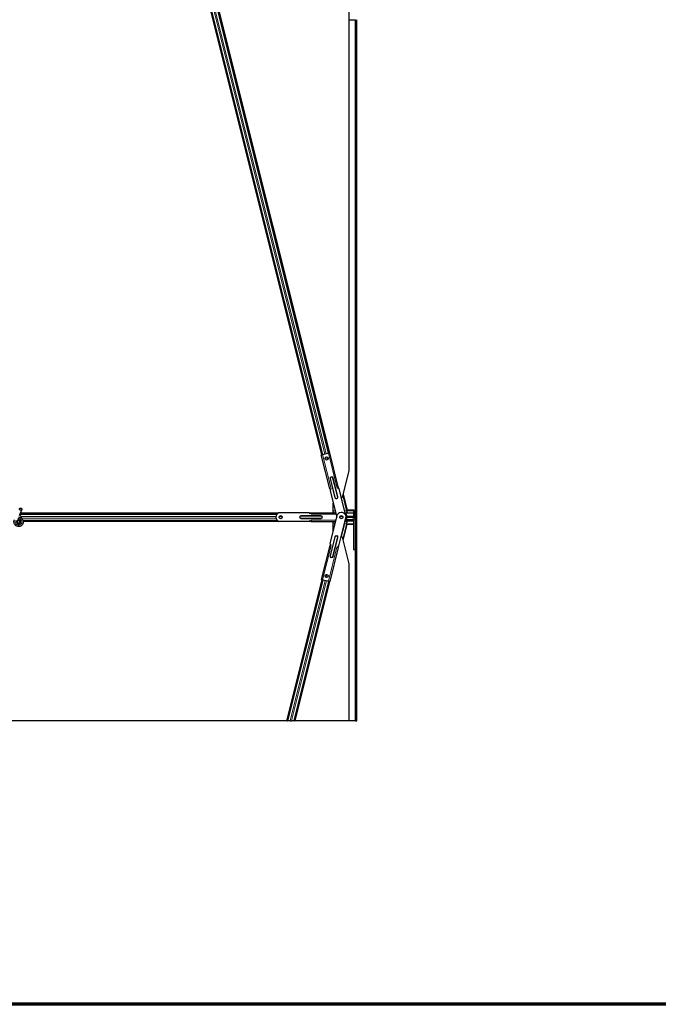
# Model space of a CAD drawing. Units: inches. Extents: x 19 to 1681, y 14 to 1081.
# Drawn here: x 935 to 1060, y 19 to 212 of the extents above; entities that cross this region are included whole.
import ezdxf

# ---------------------------------------------------------------- set-up
doc = ezdxf.new("R2010")
doc.units = ezdxf.units.IN
doc.header["$LTSCALE"] = 50
doc.header["$MEASUREMENT"] = 0
for name, color, linetype, lineweight in [('Border (ANSI)', 7, 'Continuous', 70), ('Break Line (ANSI)', 7, 'Continuous', 25), ('Visible (ANSI)', 7, 'Continuous', 25), ('Visible Narrow (ANSI)', 7, 'Continuous', 18)]:
    doc.layers.add(name, color=color, linetype=linetype, lineweight=lineweight)

# ---------------------------------------------------------------- blocks, each defined once
blk = doc.blocks.new('Borders Techline Web')
at = {"layer": 'Border (ANSI)'}
blk.add_line((33.625, 0.375), (0.375, 0.375), dxfattribs=at)

msp = doc.modelspace()

# ---------------------------------------------------------------- linework, layer by layer
at = {"layer": 'Break Line (ANSI)'}
for p, q in [((987.6329, 74.2852), (869.2461, 74.2852)), ((987.8204, 74.2852), (987.6329, 74.2852)), ((987.8317, 74.2852), (987.8204, 74.2852)), ((987.8204, 74.2852), (987.8204, 74.2852)), ((987.8317, 74.2852), (987.8898, 74.2852)), ((988.3405, 74.2852), (987.8898, 74.2852)), ((988.3405, 74.2852), (988.6175, 74.2852)), ((989.0635, 74.2852), (988.6175, 74.2852)), ((989.0635, 74.2852), (989.1202, 74.2852)), ((989.2461, 74.2852), (989.1202, 74.2852)), ((999.891, 74.2852), (989.2461, 74.2852)), ((1001.1525, 74.2852), (999.891, 74.2852)), ((1001.166, 74.2852), (1001.1525, 74.2852)), ((1001.166, 74.2852), (1001.391, 74.2852))]:
    msp.add_line(p, q, dxfattribs=at)
at = {"layer": 'Visible (ANSI)'}
for p, q in [((999.891, 123.3176), (999.891, 353.4288)), ((994.558, 126.4368), (938.6, 350.2689)), ((940.0472, 350.9327), (996.0763, 126.8163)), ((942.5185, 335.0943), (994.6747, 126.4659)), ((943.7418, 335.4001), (995.8979, 126.7718)), ((999.891, 211.7113), (1001.1525, 211.7113)), ((1001.166, 113.7509), (1001.166, 211.7113)), ((1001.391, 74.2852), (1001.391, 211.7113)), ((994.4469, 126.409), (994.7088, 126.4745)), ((996.1083, 119.7635), (994.4469, 126.409)), ((994.7937, 126.4957), (994.7088, 126.4745)), ((994.7877, 126.52), (995.7578, 126.7625)), ((994.7877, 126.52), (994.7937, 126.4957)), ((995.7639, 126.7382), (995.7578, 126.7625)), ((995.8488, 126.7595), (995.7639, 126.7382)), ((995.8488, 126.7595), (996.1107, 126.8249)), ((997.772, 120.1795), (996.1107, 126.8249)), ((998.6, 118.1536), (999.891, 123.3176)), ((996.1083, 119.7635), (996.1269, 119.7682)), ((996.1269, 119.7682), (996.2368, 119.7957)), ((996.2912, 119.504), (996.2194, 119.7913)), ((996.2368, 119.7957), (996.3702, 119.829)), ((996.2368, 119.7957), (996.2914, 119.5774)), ((997.5101, 120.114), (997.6435, 120.1473)), ((997.6435, 120.1473), (997.7534, 120.1748)), ((997.6981, 119.929), (997.6435, 120.1473)), ((997.7377, 120.1709), (997.8263, 119.8164)), ((997.7534, 120.1748), (997.772, 120.1795)), ((997.88, 119.8199), (999.1474, 114.75)), ((996.1822, 119.3955), (997.4782, 114.2113)), ((998.2965, 118.1536), (998.6, 118.1536)), ((999.0069, 115.6094), (998.3708, 118.1536)), ((998.7432, 118.7264), (999.5208, 115.616)), ((996.7948, 115.0688), (996.7948, 116.9453)), ((935.3178, 114.5679), (935.8309, 115.6682)), ((985.8064, 114.8363), (935.4429, 114.8363)), ((985.9851, 114.9913), (935.5152, 114.9913)), ((935.5164, 114.9938), (985.9888, 114.9938)), ((992.0677, 115.0863), (986.1686, 115.0863)), ((992.0996, 114.9938), (992.4427, 114.9938)), ((992.4427, 114.9913), (992.1016, 114.9913)), ((992.4427, 114.9363), (992.2177, 114.9363)), ((992.4427, 115.0688), (992.4427, 115.0496)), ((992.4427, 115.0688), (997.2639, 115.0688)), ((992.4427, 115.0496), (992.4427, 114.9363)), ((992.4427, 114.9363), (992.4427, 114.7988)), ((996.1821, 109.0271), (997.613, 114.75)), ((996.865, 115.2113), (996.7948, 115.2113)), ((996.865, 115.2113), (996.9824, 115.2113)), ((997.8798, 108.6026), (999.3107, 114.3255)), ((998.6697, 114.2113), (998.6927, 114.2113)), ((999.0051, 115.6163), (998.9309, 115.6163)), ((999.0677, 115.0688), (999.2927, 115.0688)), ((999.2821, 114.2113), (999.3107, 114.097)), ((999.2927, 115.0688), (999.2927, 114.7988)), ((1000.8455, 114.9913), (999.2927, 114.9913)), ((999.2927, 114.8363), (999.3637, 114.8363)), ((999.2927, 114.7113), (999.2927, 114.7988)), ((999.3637, 114.7563), (999.2927, 114.7563)), ((999.3177, 114.7113), (999.2927, 114.7113)), ((999.307, 115.2113), (999.4812, 115.2113)), ((999.3177, 114.7113), (999.3177, 113.7113)), ((999.3177, 114.2113), (999.4655, 114.2113)), ((999.4039, 114.4413), (999.4039, 114.6063)), ((999.4039, 113.8163), (999.4039, 113.9813)), ((999.4253, 114.6063), (999.4253, 114.4413)), ((999.4253, 113.9813), (999.4253, 113.8163)), ((999.4655, 114.2913), (1000.8173, 114.2913)), ((999.5017, 114.1313), (999.4655, 114.1313)), ((999.5942, 115.2113), (999.4812, 115.2113)), ((1000.724, 114.1313), (999.5017, 114.1313)), ((1000.8608, 115.6163), (999.5207, 115.6163)), ((1000.8173, 114.1313), (1000.724, 114.1313)), ((1000.8455, 114.9913), (1000.8309, 115.4916)), ((1000.8575, 114.9961), (1000.8455, 114.9913)), ((1000.8575, 114.4413), (1000.8575, 114.9961)), ((1000.891, 115.5038), (1000.891, 114.0989)), ((935.4089, 113.1941), (935.4131, 113.2031)), ((935.4335, 113.305), (935.4335, 113.4044)), ((985.8064, 113.5863), (936.0427, 113.5863)), ((985.9851, 113.4313), (936.0793, 113.4313)), ((936.0796, 113.4288), (985.9888, 113.4288)), ((992.0677, 113.3363), (986.1686, 113.3363)), ((992.0996, 113.4288), (992.4427, 113.4288)), ((992.4427, 113.4313), (992.1016, 113.4313)), ((992.2177, 113.4863), (992.4427, 113.4863)), ((992.4427, 113.6238), (992.4427, 113.4863)), ((992.4427, 113.4863), (992.4427, 113.373)), ((992.4427, 113.373), (992.4427, 113.3538)), ((992.4427, 113.3538), (997.2638, 113.3538)), ((996.7948, 111.4777), (996.7948, 113.3538)), ((996.7948, 113.2113), (996.8586, 113.2113)), ((997.0279, 113.2113), (996.8586, 113.2113)), ((998.3635, 110.2689), (998.9987, 112.8099)), ((998.7393, 109.7115), (999.513, 112.8063)), ((998.9978, 112.8063), (998.9308, 112.8063)), ((999.0677, 113.3538), (999.2927, 113.3538)), ((999.2927, 113.6238), (999.2927, 113.7113)), ((999.2927, 113.7113), (999.3177, 113.7113)), ((999.2927, 113.6663), (999.3637, 113.6663)), ((999.2927, 113.6238), (999.2927, 113.3538)), ((999.3637, 113.5863), (999.2927, 113.5863)), ((1000.7735, 113.4313), (999.2927, 113.4313)), ((999.4748, 113.2113), (999.3625, 113.2113)), ((999.4212, 113.7338), (1000.724, 113.7338)), ((999.4748, 113.2113), (999.5711, 113.2113)), ((1000.7735, 112.8063), (999.5129, 112.8063)), ((1000.7735, 113.6843), (1000.7735, 107.8813)), ((1001.171, 107.8813), (1001.171, 113.6843)), ((998.6, 110.2689), (998.2964, 110.2689)), ((999.891, 105.1049), (998.6, 110.2689)), ((996.1081, 108.6591), (994.4465, 102.0136)), ((996.1267, 108.6544), (996.1081, 108.6591)), ((997.7719, 108.2431), (996.1103, 101.5977)), ((996.2366, 108.6269), (996.1267, 108.6544)), ((996.2911, 108.9182), (996.2194, 108.6312)), ((996.2912, 108.8452), (996.2366, 108.6269)), ((996.37, 108.5936), (996.2366, 108.6269)), ((997.6433, 108.2752), (997.5099, 108.3086)), ((997.6433, 108.2752), (997.6979, 108.4935)), ((997.7532, 108.2477), (997.6433, 108.2752)), ((997.8263, 108.6061), (997.7377, 108.2516)), ((997.7719, 108.2431), (997.7532, 108.2477)), ((1000.7735, 107.8813), (1001.171, 107.8813)), ((1001.166, 74.2852), (1001.166, 107.8813)), ((999.891, 74.2852), (999.891, 105.1049)), ((994.558, 101.9858), (987.6329, 74.2852)), ((987.8204, 74.2852), (994.7344, 101.9417)), ((989.1202, 74.2852), (995.9577, 101.6358)), ((996.0763, 101.6062), (989.2461, 74.2852)), ((994.7085, 101.9482), (994.4465, 102.0136)), ((994.7085, 101.9482), (994.7934, 101.9269)), ((994.7934, 101.9269), (994.7873, 101.9027)), ((995.7574, 101.6601), (994.7873, 101.9027)), ((995.7574, 101.6601), (995.7635, 101.6844)), ((995.7635, 101.6844), (995.8484, 101.6631)), ((996.1103, 101.5977), (995.8484, 101.6631))]:
    msp.add_line(p, q, dxfattribs=at)
for centre, radius in [((995.5001, 125.7317), 0.3125), ((986.5052, 114.2113), 0.3125), ((998.3802, 114.2113), 0.3125), ((935.171, 113.305), 0.2625), ((995.4998, 102.6909), 0.3125)]:
    msp.add_circle(centre, radius, dxfattribs=at)
for centre, radius, start, end in [((997.8436, 119.9654), 0.15, 194.035999, 284.035999), ((996.1458, 119.541), 0.15, 284.035999, 14.035999), ((986.5052, 114.2113), 0.9375, 111.03947, 248.96053), ((992.2177, 115.0863), 0.15, 180, 270), ((998.3802, 114.2113), 0.9375, 7.001693, 144.922754), ((998.3802, 114.2113), 0.9375, 324.922754, 352.996529), ((1000.724, 113.6843), 0.447, 0, 90), ((992.2177, 113.3363), 0.15, 90, 180), ((1000.724, 113.6843), 0.0495, 0, 90), ((996.1457, 108.8816), 0.15, 345.962224, 75.962224), ((997.8434, 108.4571), 0.15, 75.962224, 165.962224)]:
    msp.add_arc(centre, radius, start, end, dxfattribs=at)
msp.add_ellipse((935.5932, 115.779), major_axis=(0.2377, -0.1108), ratio=0.81909298, dxfattribs=at)
for centre, major_axis, start_param, end_param in [((998.7099, 114.2113), (0, 0.23), 0.92736379, 2.21422887), ((998.7099, 114.2113), (0, -0.15), 4.04063616, 5.38414181), ((999.3637, 114.6063), (0, -0.23), 1.57079633, 3.14159265), ((999.3637, 114.6063), (0, 0.15), 4.712389, 6.28318531), ((999.4655, 114.4413), (0, -0.23), 4.71238898, 6.28318531), ((999.4655, 113.9813), (0, 0.23), 0, 1.57079633), ((999.4655, 114.4413), (0, 0.15), 1.57079633, 3.14159265), ((999.4655, 113.9813), (0, -0.15), 3.14159265, 4.71238898), ((1000.8173, 114.4413), (0, 0.15), 3.14159265, 4.71238898), ((1000.8173, 113.9813), (0, 0.15), 5.85115452, 6.28318531), ((1000.8608, 115.5038), (0, -0.1125), 1.57079633, 4.82109757), ((999.3637, 113.8163), (0, 0.23), 3.14159265, 4.71238898), ((999.3637, 113.8163), (0, -0.15), 0, 1.57079633)]:
    msp.add_ellipse(centre, major_axis=major_axis, ratio=0.26794919, start_param=start_param, end_param=end_param, dxfattribs=at)
for points, knots in [([(935.1525, 114.2134), (935.1723, 114.2139), (935.1921, 114.2138), (935.3118, 114.2092), (935.4124, 114.1884), (935.5991, 114.116), (935.6876, 114.0635), (935.841, 113.934), (935.9077, 113.8554), (936.0108, 113.6828), (936.0485, 113.5866), (936.09, 113.3894), (936.0943, 113.286), (936.0694, 113.0856), (936.0398, 112.9862), (935.9509, 112.8044), (935.8904, 112.7197), (935.7468, 112.5767), (935.6619, 112.5163), (935.4808, 112.4286), (935.3824, 112.3995), (935.1853, 112.375), (935.084, 112.3789), (934.8902, 112.4181), (934.7952, 112.454), (934.6228, 112.5533), (934.5433, 112.6182), (934.4109, 112.7684), (934.3563, 112.8556), (934.2789, 113.0405), (934.2552, 113.1406), (934.2412, 113.3406), (934.2509, 113.443), (934.2904, 113.5934), (934.3093, 113.6458), (934.3326, 113.6959)], [10.00790238, 10.00790238, 10.00790238, 10.00790238, 10.03854241, 10.03854241, 10.19351709, 10.19351709, 10.34880025, 10.34880025, 10.5043919, 10.5043919, 10.66029209, 10.66029209, 10.81650082, 10.81650082, 10.97301814, 10.97301814, 11.12986868, 11.12986868, 11.28569429, 11.28569429, 11.43829186, 11.43829186, 11.58883537, 11.58883537, 11.7397012, 11.7397012, 11.89203809, 11.89203809, 12.04479511, 12.04479511, 12.19753695, 12.19753695, 12.35027934, 12.35027934, 12.43451693, 12.43451693, 12.43451693, 12.43451693]), ([(935.8042, 113.9629), (935.7499, 114.0782), (935.6922, 114.1834), (935.6019, 114.3584), (935.566, 114.4305), (935.4841, 114.613), (935.4508, 114.7125), (935.433, 114.7977), (935.4318, 114.8039), (935.4307, 114.81)], [0.289616196, 0.289616196, 0.289616196, 0.289616196, 0.41740041, 0.41740041, 0.51740041, 0.51740041, 0.690731191, 0.690731191, 0.704680992, 0.704680992, 0.704680992, 0.704680992]), ([(934.8085, 113.4741), (934.7902, 113.4349), (934.7782, 113.3922), (934.7686, 113.3062), (934.771, 113.2617), (934.7895, 113.177), (934.806, 113.1357), (934.8507, 113.0615), (934.8796, 113.0276), (934.9458, 112.9716), (934.9839, 112.9488), (935.0646, 112.917), (935.1082, 112.9076), (935.1933, 112.9037), (935.236, 112.9086), (935.3146, 112.9305), (935.3516, 112.9474), (935.4183, 112.9906), (935.4485, 113.0178), (935.5007, 113.0809), (935.5224, 113.1183), (935.5541, 113.2006), (935.5631, 113.2469), (935.5646, 113.3391), (935.5569, 113.3861), (935.5262, 113.4732), (935.5027, 113.5144), (935.4438, 113.5849), (935.4076, 113.6152), (935.3282, 113.6606), (935.2839, 113.6763), (935.194, 113.691), (935.1473, 113.6903), (935.0583, 113.6728), (935.0149, 113.6558), (934.9381, 113.6085), (934.9036, 113.5776), (934.8484, 113.5067), (934.827, 113.4658), (934.8002, 113.3805), (934.7945, 113.3349), (934.7994, 113.246), (934.81, 113.2016), (934.8456, 113.1204), (934.871, 113.0827), (934.9325, 113.0195), (934.9693, 112.9932), (935.0488, 112.9559), (935.0923, 112.9443), (935.1794, 112.9373), (935.224, 112.9418), (935.3076, 112.9658), (935.3476, 112.9856), (935.417, 113.0373), (935.4473, 113.0698), (935.4937, 113.1423), (935.5105, 113.1832), (935.5283, 113.267), (935.5296, 113.311), (935.5166, 113.3952), (935.5023, 113.4366), (935.4606, 113.5105), (935.4327, 113.544), (935.3678, 113.598), (935.33, 113.6193), (935.2506, 113.6467), (935.2079, 113.6532), (935.1244, 113.6506), (935.0824, 113.6416), (935.0056, 113.6096), (934.9698, 113.5864), (934.9096, 113.5294), (934.8846, 113.4951), (934.8489, 113.4209), (934.8377, 113.3801), (934.8308, 113.2984), (934.835, 113.2566), (934.8576, 113.1782), (934.8763, 113.1408), (934.9252, 113.076), (934.9559, 113.0479), (935.0244, 113.0052), (935.0629, 112.99), (935.1417, 112.9747), (935.183, 112.9743), (935.2616, 112.9883), (935.3, 113.0027), (935.3681, 113.0437), (935.3986, 113.0708), (935.447, 113.1332), (935.4657, 113.1693), (935.4883, 113.2446), (935.4926, 113.2847), (935.4866, 113.3627), (935.4762, 113.4015), (935.4426, 113.4717), (935.419, 113.5039), (935.3626, 113.5569), (935.3292, 113.5783), (935.2578, 113.6071), (935.219, 113.6149), (935.1425, 113.6159), (935.1038, 113.6091), (935.0325, 113.5824), (934.9991, 113.5621), (934.9427, 113.5115), (934.9191, 113.4806), (934.8852, 113.4134), (934.8745, 113.3762), (934.8676, 113.3017), (934.8712, 113.2634), (934.8918, 113.1918), (934.9091, 113.1577), (934.9542, 113.099), (934.9826, 113.0737), (935.0458, 113.0359), (935.0813, 113.0228), (935.1535, 113.0109), (935.1911, 113.0118), (935.2623, 113.0272), (935.2967, 113.0418), (935.3568, 113.0821), (935.3833, 113.1082), (935.424, 113.1675), (935.4389, 113.2014), (935.4547, 113.2711), (935.456, 113.3079), (935.4449, 113.3781), (935.4325, 113.4125), (935.3964, 113.4733), (935.3723, 113.5005), (935.3165, 113.5432), (935.2841, 113.5593), (935.2168, 113.578), (935.181, 113.5809), (935.112, 113.5732), (935.0779, 113.5626), (935.0172, 113.5298), (934.9897, 113.5073), (934.946, 113.4545), (934.9291, 113.4236), (934.9084, 113.3581), (934.9041, 113.3222), (934.9088, 113.2698), (934.9117, 113.2535), (934.924, 113.2095), (934.9368, 113.1815), (934.9693, 113.1347), (934.9883, 113.1145), (935.0142, 113.0944), (935.019, 113.0909), (935.0239, 113.0876)], [0, 0, 0, 0, 0.06586115, 0.06586115, 0.13191881, 0.13191881, 0.19796936, 0.19796936, 0.26402017, 0.26402017, 0.33007102, 0.33007102, 0.39613226, 0.39613226, 0.46026859, 0.46026859, 0.52244952, 0.52244952, 0.58659078, 0.58659078, 0.65653443, 0.65653443, 0.73247883, 0.73247883, 0.80917357, 0.80917357, 0.88554896, 0.88554896, 0.96164472, 0.96164472, 1.03745984, 1.03745984, 1.1129948, 1.1129948, 1.18825005, 1.18825005, 1.26322605, 1.26322605, 1.33792327, 1.33792327, 1.41234218, 1.41234218, 1.48648326, 1.48648326, 1.56034702, 1.56034702, 1.63393396, 1.63393396, 1.7072446, 1.7072446, 1.78027946, 1.78027946, 1.85303909, 1.85303909, 1.92552403, 1.92552403, 1.99773486, 1.99773486, 2.06967215, 2.06967215, 2.14133648, 2.14133648, 2.21272847, 2.21272847, 2.28384872, 2.28384872, 2.35469786, 2.35469786, 2.42527655, 2.42527655, 2.49558544, 2.49558544, 2.56562521, 2.56562521, 2.63539655, 2.63539655, 2.70490016, 2.70490016, 2.77413678, 2.77413678, 2.84310714, 2.84310714, 2.91181201, 2.91181201, 2.98025216, 2.98025216, 3.0484284, 3.0484284, 3.11634155, 3.11634155, 3.18399244, 3.18399244, 3.25138195, 3.25138195, 3.31851094, 3.31851094, 3.38538034, 3.38538034, 3.45199108, 3.45199108, 3.5183441, 3.5183441, 3.5844404, 3.5844404, 3.65028099, 3.65028099, 3.71586689, 3.71586689, 3.78119919, 3.78119919, 3.84627897, 3.84627897, 3.91110737, 3.91110737, 3.97568553, 3.97568553, 4.04001467, 4.04001467, 4.10409601, 4.10409601, 4.16793081, 4.16793081, 4.23152037, 4.23152037, 4.29486605, 4.29486605, 4.35796922, 4.35796922, 4.42083131, 4.42083131, 4.4834538, 4.4834538, 4.54583821, 4.54583821, 4.6079861, 4.6079861, 4.66989909, 4.66989909, 4.73157886, 4.73157886, 4.79302808, 4.79302808, 4.85447922, 4.85447922, 4.88157427, 4.88157427, 4.92847914, 4.92847914, 4.96965976, 4.96965976, 4.97863436, 4.97863436, 4.97863436, 4.97863436]), ([(935.4131, 113.2031), (935.4295, 113.2384), (935.4382, 113.27), (935.4453, 113.324), (935.4462, 113.3457), (935.4452, 113.3686)], [0, 0, 0, 0, 0.065021644, 0.065021644, 0.106816476, 0.106816476, 0.106816476, 0.106816476])]:
    msp.add_open_spline(points, degree=3, knots=knots, dxfattribs=at)
at = {"layer": 'Visible Narrow (ANSI)'}
for p, q in [((942.5718, 335.1076), (994.728, 126.4793)), ((942.9916, 335.2126), (995.1417, 126.6085)), ((943.2523, 335.2778), (995.4024, 126.6736)), ((943.6765, 335.3838), (995.8327, 126.7554)), ((943.7312, 335.3975), (995.8873, 126.7691)), ((943.7418, 335.4001), (995.8979, 126.7718)), ((1001.1525, 113.8115), (1001.1525, 211.7113)), ((994.7088, 126.4745), (996.3702, 119.829)), ((995.3008, 125.9724), (995.4374, 125.4256)), ((995.5613, 126.0382), (995.6983, 125.4901)), ((995.8488, 126.7595), (997.5101, 120.114)), ((996.2186, 121.7754), (996.1701, 121.7632)), ((996.1701, 121.7632), (997.1039, 118.0282)), ((996.2671, 121.7875), (996.2186, 121.7754)), ((996.2186, 121.7754), (997.1524, 118.0403)), ((997.2009, 118.0524), (996.2671, 121.7875)), ((996.6794, 121.8906), (996.7279, 121.9027)), ((996.6794, 121.8906), (997.6132, 118.1555)), ((996.7279, 121.9027), (996.7764, 121.9148)), ((997.6617, 118.1676), (996.7279, 121.9027)), ((997.7102, 118.1798), (996.7764, 121.9148)), ((997.1039, 118.0282), (997.1524, 118.0403)), ((997.2009, 118.0524), (997.1524, 118.0403)), ((997.6617, 118.1676), (997.6132, 118.1555)), ((997.6617, 118.1676), (997.7102, 118.1798)), ((998.6728, 118.445), (999.4812, 115.2113)), ((985.7516, 114.7689), (935.4393, 114.7689)), ((985.5819, 114.3739), (935.5947, 114.3739)), ((985.5819, 114.0486), (935.7625, 114.0486)), ((986.772, 114.3739), (986.2383, 114.3739)), ((986.772, 114.0486), (986.2383, 114.0486)), ((994.3677, 114.5238), (990.5177, 114.5238)), ((990.5177, 114.5238), (990.5177, 114.4738)), ((994.3677, 114.4738), (990.5177, 114.4738)), ((990.5177, 114.4238), (990.5177, 114.4738)), ((990.5177, 114.4238), (994.3677, 114.4238)), ((990.5177, 113.9488), (990.5177, 113.9988)), ((994.3677, 113.9988), (990.5177, 113.9988)), ((990.5177, 113.9488), (994.3677, 113.9488)), ((990.5177, 113.9488), (990.5177, 113.8988)), ((990.5177, 113.8988), (994.3677, 113.8988)), ((997.3314, 114.7988), (992.4427, 114.7988)), ((994.3677, 114.4738), (994.3677, 114.5238)), ((994.3677, 114.4238), (994.3677, 114.4738)), ((994.3677, 113.9988), (994.3677, 113.9488)), ((994.3677, 113.9488), (994.3677, 113.8988)), ((997.1582, 115.4916), (996.7948, 115.4916)), ((996.8109, 115.4277), (996.865, 115.2113)), ((998.647, 114.3739), (998.1133, 114.3739)), ((998.647, 114.0486), (998.1133, 114.0486)), ((999.3813, 115.4916), (998.962, 115.4916)), ((999.2927, 114.7988), (999.1352, 114.7988)), ((999.3177, 114.6063), (999.4039, 114.6063)), ((999.4039, 114.4413), (999.3177, 114.4413)), ((999.3177, 113.9813), (999.4039, 113.9813)), ((1000.8575, 114.4413), (999.4253, 114.4413)), ((1000.8309, 115.4916), (999.4812, 115.4916)), ((1000.724, 113.7338), (1000.724, 114.1313)), ((935.4089, 113.1941), (935.4296, 113.1844)), ((935.4335, 113.1936), (935.4131, 113.2031)), ((985.7516, 113.6536), (936.0175, 113.6536)), ((997.3314, 113.6238), (992.4427, 113.6238)), ((996.7948, 112.9561), (996.8586, 113.2113)), ((997.1581, 112.931), (996.8135, 112.931)), ((998.6696, 109.9905), (999.3908, 112.8755)), ((1000.7735, 112.931), (998.962, 112.931)), ((999.2927, 113.6238), (999.1352, 113.6238)), ((999.3177, 113.8163), (999.4039, 113.8163)), ((999.423, 113.0042), (999.4748, 113.2113)), ((1001.171, 113.6843), (1000.7735, 113.6843)), ((997.1037, 110.3944), (996.1699, 106.6594)), ((997.1522, 110.3823), (996.2184, 106.6472)), ((996.2669, 106.6351), (997.2007, 110.3701)), ((997.6131, 110.2671), (996.6792, 106.532)), ((996.7277, 106.5199), (997.6616, 110.2549)), ((996.7762, 106.5078), (997.7101, 110.2428)), ((997.1522, 110.3823), (997.1037, 110.3944)), ((997.1522, 110.3823), (997.2007, 110.3701)), ((997.6131, 110.2671), (997.6616, 110.2549)), ((997.7101, 110.2428), (997.6616, 110.2549)), ((994.7085, 101.9482), (996.37, 108.5936)), ((995.8484, 101.6631), (997.5099, 108.3086)), ((996.2184, 106.6472), (996.1699, 106.6594)), ((996.2669, 106.6351), (996.2184, 106.6472)), ((996.6792, 106.532), (996.7277, 106.5199)), ((996.7277, 106.5199), (996.7762, 106.5078)), ((1001.1525, 74.2852), (1001.1525, 107.8813)), ((995.3707, 102.4063), (995.5198, 103.0028)), ((995.6503, 102.4171), (995.7615, 102.8617)), ((987.8204, 74.2852), (994.7344, 101.9417)), ((987.8317, 74.2852), (994.745, 101.939)), ((987.8898, 74.2852), (994.7936, 101.9011)), ((988.3405, 74.2852), (995.2178, 101.795)), ((988.6175, 74.2852), (995.4785, 101.7299)), ((989.0635, 74.2852), (995.9044, 101.6491))]:
    msp.add_line(p, q, dxfattribs=at)
for centre, radius, start, end in [((996.4733, 121.839), 0.3125, 14.035999, 194.035999), ((996.4733, 121.839), 0.2625, 14.035999, 194.035999), ((996.4733, 121.839), 0.2125, 14.035999, 194.035999), ((997.407, 118.104), 0.3125, 194.035999, 14.035999), ((997.407, 118.104), 0.2625, 194.035999, 14.035999), ((997.407, 118.104), 0.2125, 194.035999, 14.035999), ((990.5177, 114.2113), 0.3125, 90, 270), ((990.5177, 114.2113), 0.2625, 90, 270), ((990.5177, 114.2113), 0.2125, 90, 270), ((994.3677, 114.2113), 0.3125, 270, 90), ((994.3677, 114.2113), 0.2625, 270, 90), ((994.3677, 114.2113), 0.2125, 270, 90), ((997.4069, 110.3186), 0.3125, 345.962224, 165.962224), ((997.4069, 110.3186), 0.2625, 345.962224, 165.962224), ((997.4069, 110.3186), 0.2125, 345.962224, 165.962224), ((996.473, 106.5836), 0.3125, 165.962224, 345.962224), ((996.473, 106.5836), 0.2625, 165.962224, 345.962224), ((996.473, 106.5836), 0.2125, 165.962224, 345.962224)]:
    msp.add_arc(centre, radius, start, end, dxfattribs=at)
msp.add_open_spline([(935.0214, 113.9314), (935.1783, 113.969), (935.3501, 113.9484), (935.4922, 113.8692), (935.681, 113.7639), (935.8113, 113.5583), (935.8251, 113.3406), (935.8318, 113.2337), (935.8119, 113.1249), (935.7673, 113.027), (935.683, 112.8419), (935.5073, 112.7), (935.3073, 112.6572), (935.1684, 112.6275), (935.0198, 112.6445), (934.891, 112.7046), (934.6914, 112.7977), (934.5448, 112.9962), (934.5147, 113.2144), (934.4974, 113.3399), (934.517, 113.4702), (934.5705, 113.585)], degree=3, knots=[22.89148086, 22.89148086, 22.89148086, 22.89148086, 23.64318243, 23.64318243, 23.64318243, 24.64208473, 24.64208473, 24.64208473, 25.13274123, 25.13274123, 25.13274123, 26.05984961, 26.05984961, 26.05984961, 26.70353756, 26.70353756, 26.70353756, 27.70078151, 27.70078151, 27.70078151, 28.27433388, 28.27433388, 28.27433388, 28.27433388], dxfattribs=at)

# ---------------------------------------------------------------- block references
at = {"xscale": 50, "yscale": 50, "zscale": 50}
msp.add_blockref('Borders Techline Web', (0, 0), dxfattribs=at)

doc.saveas('drawing.dxf')
